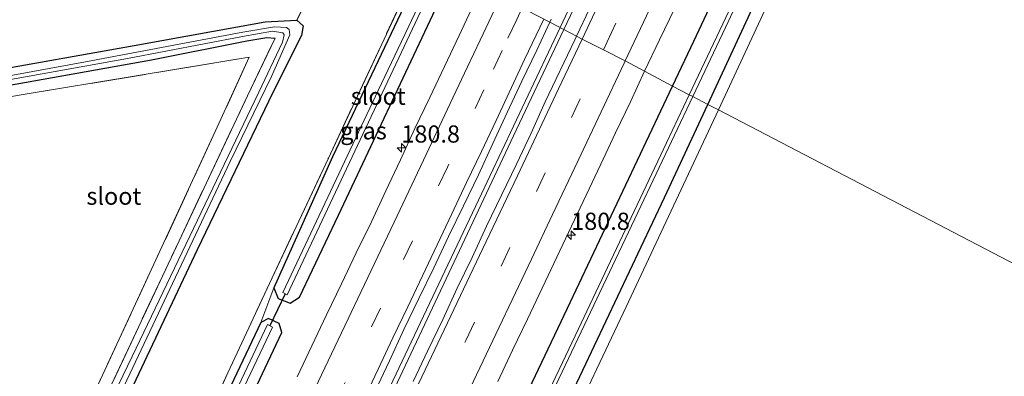
# Model space of a CAD drawing. Units: metres. Extents: x 231078 to 235589, y 556250 to 562500.
# Drawn here: x 235262 to 235405, y 562131 to 562183 of the extents above; entities that cross this region are included whole.
import ezdxf
from ezdxf.enums import TextEntityAlignment as Align

# ---------------------------------------------------------------- set-up
doc = ezdxf.new("R2010")
doc.units = ezdxf.units.M
doc.linetypes.add('IE-TERREINAFSCHEIDING', pattern=[10, 8, -2])
doc.linetypes.add('VW-3-9_STREEP', pattern=[12, 3, -9])
doc.layers.get('0').update_dxf_attribs({"lineweight": 25})
for name, color, linetype, lineweight in [('B-ME-AM-KILOMETR-S-B1', 7, 'Continuous', 18), ('B-ME-BV-GELEIDECONSTRUCTIE-GELEIDERAIL-L-B1', 213, 'BV-GELEIDERAIL', 18), ('B-ME-GR-BOMENSTRUIKEN-GV-B6', 93, 'Continuous', 18), ('B-ME-IE-GRASLAND-GV-B6', 93, 'Continuous', 18), ('B-ME-IE-GRONDWERKLIJN-GROND_INGERICHT-GV-B6', 253, 'Continuous', 18), ('B-ME-IE-HULPGEOMETRIE-L-B1', 53, 'Continuous', 18), ('B-ME-IE-TERREINAFSCHEIDING-RASTERHEKWERK-L-B1', 8, 'IE-TERREINAFSCHEIDING', 18), ('B-ME-OG-WATER-GV-B6', 153, 'Continuous', 18), ('B-ME-VH-VERH_SOORT-BITUMEN-GV-B6', 8, 'IE-TERREINAFSCHEIDING-NATUURLIJK-HOUTWAL', 18), ('B-ME-VW-MARKERING-39STREEP-015-L-B1', 255, 'VW-3-9_STREEP', 18), ('B-ME-VW-MARKERING-STREEP-015-L-B1', 7, 'Continuous', 18)]:
    doc.layers.add(name, color=color, linetype=linetype, lineweight=lineweight)
doc.layers.add('B-ME-GW-INSTEEKWATERGANG-L-B1', color=10, linetype='Continuous')
doc.layers.add('B-ME-KW-DUIKER-L-B1', color=10, linetype='Continuous')
doc.styles.add('NLCS-ISO', font='NLCS-ISO.TTF')
doc.linetypes.add('BV-GELEIDERAIL', pattern='A,10,-3,[108,NLCS.SHX,S=1,R=0,X=0,Y=0],-3', length=16)
doc.linetypes.add('IE-TERREINAFSCHEIDING-NATUURLIJK-HOUTWAL', pattern='A,7,-1.5,[67,NLCS.SHX,S=0.75,R=45,X=0,Y=0],-1.5,7,-1.5,[70,NLCS.SHX,S=0.75,R=0,X=0,Y=0],-1.5', length=20)

# ---------------------------------------------------------------- blocks, each defined once
blk = doc.blocks.new('hecto')
for p, q in [((0, 0.625), (-0.625, 0)), ((0, -0.625), (0, 0.625)), ((-0.625, 0), (0.625, 0)), ((0.625, 0), (0, -0.625))]:
    blk.add_line(p, q)

msp = doc.modelspace()

# ---------------------------------------------------------------- linework, layer by layer
at = {"layer": 'B-ME-BV-GELEIDECONSTRUCTIE-GELEIDERAIL-L-B1'}
for points in [[(235487.781, 562500, 13.502), (235473.519, 562468.716, 13.215), (235446.38, 562409.279, 12.887), (235421.821, 562356.048, 12.771), (235407.466, 562325.166, 12.702), (235392.597, 562293.2, 12.648), (235371.796, 562248.507, 12.571), (235350.775, 562203.748, 12.532), (235340.505, 562181.961, 12.491)], [(235487.781, 562500, 13.502), (235473.519, 562468.716, 13.215), (235446.38, 562409.279, 12.887), (235421.821, 562356.048, 12.771), (235407.466, 562325.166, 12.702), (235392.597, 562293.2, 12.648), (235371.796, 562248.507, 12.571), (235350.775, 562203.748, 12.532), (235340.505, 562181.961, 12.491)], [(235488.562, 562500, 13.513), (235482.507, 562486.67, 13.395), (235457.026, 562430.878, 13.012), (235434.74, 562382.39, 12.85), (235408.128, 562324.848, 12.731), (235398.332, 562303.801, 12.683), (235384.227, 562273.57, 12.612), (235366.168, 562234.837, 12.603), (235350.246, 562201.066, 12.536), (235341.069, 562181.667, 12.52)], [(235488.562, 562500, 13.513), (235482.507, 562486.67, 13.395), (235457.026, 562430.878, 13.012), (235434.74, 562382.39, 12.85), (235408.128, 562324.848, 12.731), (235398.332, 562303.801, 12.683), (235384.227, 562273.57, 12.612), (235366.168, 562234.837, 12.603), (235350.246, 562201.066, 12.536), (235341.069, 562181.667, 12.52)], [(235183.677, 561855.699, 12.093), (235199.132, 561887.444, 12.097), (235220.748, 561931.853, 12.14), (235234.752, 561960.63, 12.178), (235244.029, 561979.823, 12.257), (235264.26, 562021.804, 12.288), (235285.611, 562066.319, 12.331), (235306.9, 562110.917, 12.391), (235328.656, 562156.826, 12.443), (235340.505, 562181.961, 12.491)], [(235184.277, 561855.403, 12.152), (235189.816, 561866.775, 12.172), (235209.769, 561907.536, 12.206), (235228.965, 561947.126, 12.224), (235235.363, 561960.343, 12.212), (235249.913, 561990.306, 12.263), (235271.908, 562036.072, 12.31), (235290.913, 562075.681, 12.412), (235313.342, 562122.835, 12.443), (235333.763, 562166.224, 12.507), (235341.069, 562181.667, 12.52)]]:
    msp.add_polyline3d(points, dxfattribs=at)
at = {"layer": 'B-ME-GR-BOMENSTRUIKEN-GV-B6'}
for points in [[(235274.38, 562121.252, 10.497), (235287.767, 562149.611, 10.655), (235298.752, 562172.508, 10.792), (235302.899, 562180.819, 10.981), (235303.178, 562182.21, 11.031), (235302.267, 562183.018, 10.864), (235308.489, 562195.797, 11.058), (235309.553, 562198.09, 11.066), (235320.561, 562192.368, 11.281)], [(235320.561, 562192.368, 11.281), (235306.827, 562162.95, 11.093), (235298.254, 562144.733, 11.183), (235292.232, 562131.715, 11.007), (235278.708, 562102.579, 10.927)]]:
    msp.add_polyline3d(points, dxfattribs=at)
at = {"layer": 'B-ME-GW-INSTEEKWATERGANG-L-B1'}
for points in [[(235356.867, 562173.435, 11.181), (235359.953, 562179.972, 11.183), (235377.627, 562217.743, 11.209), (235392.424, 562249.169, 11.204), (235405.954, 562277.908, 11.221), (235424.352, 562317.063, 11.209), (235446.2, 562365.214, 11.569), (235458.914, 562391.921, 11.424), (235461.701, 562397.245, 11.34), (235464.531, 562401.989, 11.015), (235469.659, 562412.384, 10.962), (235483.217, 562441.025, 10.863), (235496.263, 562467.705, 10.794), (235508.803, 562494.558, 10.751), (235511.3969, 562500, 10.7421)], [(235356.867, 562173.435, 11.181), (235359.953, 562179.972, 11.183), (235377.627, 562217.743, 11.209), (235392.424, 562249.169, 11.204), (235405.954, 562277.908, 11.221), (235424.352, 562317.063, 11.209), (235446.2, 562365.214, 11.569), (235458.914, 562391.921, 11.424), (235461.701, 562397.245, 11.34), (235464.531, 562401.989, 11.015), (235469.659, 562412.384, 10.962), (235483.217, 562441.025, 10.863), (235496.263, 562467.705, 10.794), (235508.803, 562494.558, 10.751), (235511.3969, 562500, 10.7421)], [(235361.98, 562170.771, 11.111), (235371.558, 562191.415, 11.01), (235387.595, 562226.522, 10.764), (235403.611, 562260.855, 10.484), (235417.879, 562291.222, 10.768), (235428.787, 562314.935, 10.729), (235441.299, 562341.262, 10.992), (235456.152, 562373.571, 11.038), (235465.528, 562393.524, 11.066), (235479.037, 562422.779, 10.984), (235491.322, 562449.357, 10.687), (235503.268, 562475.211, 10.681), (235514.7661, 562500, 10.5874)], [(235361.98, 562170.771, 11.111), (235371.558, 562191.415, 11.01), (235387.595, 562226.522, 10.764), (235403.611, 562260.855, 10.484), (235417.879, 562291.222, 10.768), (235428.787, 562314.935, 10.729), (235441.299, 562341.262, 10.992), (235456.152, 562373.571, 11.038), (235465.528, 562393.524, 11.066), (235479.037, 562422.779, 10.984), (235491.322, 562449.357, 10.687), (235503.268, 562475.211, 10.681), (235514.7661, 562500, 10.5874)], [(235321.142, 562192.05, 11.153), (235307.437, 562163.157, 10.948), (235298.908, 562144.063, 11.154), (235299.535, 562142.535, 11.167), (235301.273, 562141.827, 11.205), (235302.617, 562142.708, 11.167), (235308.292, 562154.643, 11.169), (235322.426, 562184.659, 11.239), (235324.982, 562190.05, 11.235)], [(235230.796, 562170.695, 10.412), (235256.2, 562175.379, 10.525), (235278.597, 562179.331, 10.676), (235297.638, 562182.772, 10.708), (235302.267, 562183.018, 10.864), (235303.178, 562182.21, 11.031), (235302.899, 562180.819, 10.981), (235298.752, 562172.508, 10.792), (235287.767, 562149.611, 10.655), (235274.38, 562121.252, 10.497), (235259.705, 562091.639, 10.531), (235248.234, 562066.986, 10.624), (235238.507, 562047.119, 10.416), (235225.709, 562019.737, 10.572), (235209.404, 561985.552, 11.027), (235204.147, 561974.876, 11.109), (235202.267, 561970.778, 11.088), (235201.43, 561969.34, 11.163), (235200.426, 561969.468, 11.163), (235199.795, 561970.556, 11.138), (235199.963, 561972.411, 11.125), (235201.445, 561975.944, 11.159)], [(235229.541, 562168.133, 10.378), (235253.091, 562172.273, 10.412), (235281.125, 562177.28, 10.609), (235294.992, 562180.027, 10.587), (235297.863, 562180.5, 10.6), (235299.089, 562180.399, 10.692)], [(235200.015, 561847.646, 10.946), (235218.778, 561886.198, 10.846), (235235.782, 561921.14, 10.913), (235251.447, 561952.952, 10.972), (235265.985, 561982.835, 10.912), (235285.887, 562023.513, 10.837), (235306.834, 562067.609, 10.91), (235325.742, 562107.751, 11.024), (235341.616, 562141.13, 11.17), (235356.867, 562173.435, 11.181)], [(235205.138, 561845.122, 10.821), (235210.745, 561856.362, 10.833), (235225.692, 561887.467, 10.867), (235241.492, 561920.077, 10.942), (235256.356, 561950.618, 10.905), (235260.622, 561959.084, 10.822), (235272.093, 561982.739, 10.917), (235284.667, 562009.297, 10.891), (235298.994, 562039.171, 10.932), (235312.282, 562066.178, 11.103), (235326.103, 562094.43, 11.203), (235338.748, 562121.34, 11.235), (235355.702, 562157.24, 11.177), (235361.98, 562170.771, 11.111)], [(235286.795, 562109.373, 11.033), (235300.08, 562137.581, 11.192), (235299.686, 562138.911, 11.183), (235298.136, 562139.61, 11.066), (235296.998, 562139.039, 10.936), (235287.888, 562119.793, 10.796)]]:
    msp.add_polyline3d(points, dxfattribs=at)
at = {"layer": 'B-ME-IE-GRASLAND-GV-B6'}
for points in [[(235419.251, 562299.933, 9.64), (235407.749, 562275.432, 9.646), (235401.3105, 562261.6038, 9.6466), (235396.351, 562250.952, 9.647), (235382.076, 562220.477, 9.643), (235369.517, 562193.794, 9.552), (235359.294, 562172.17, 9.57), (235356.867, 562173.435, 11.181), (235359.953, 562179.972, 11.183), (235377.627, 562217.743, 11.209), (235392.424, 562249.169, 11.204), (235405.954, 562277.908, 11.221), (235424.352, 562317.063, 11.209)], [(235419.251, 562299.933, 9.64), (235407.749, 562275.432, 9.646), (235401.3105, 562261.6038, 9.6466), (235396.351, 562250.952, 9.647), (235382.076, 562220.477, 9.643), (235369.517, 562193.794, 9.552), (235359.294, 562172.17, 9.57), (235356.867, 562173.435, 11.181), (235359.953, 562179.972, 11.183), (235377.627, 562217.743, 11.209), (235392.424, 562249.169, 11.204), (235405.954, 562277.908, 11.221), (235424.352, 562317.063, 11.209)], [(235417.879, 562291.222, 10.768), (235403.611, 562260.855, 10.484), (235387.595, 562226.522, 10.764), (235371.558, 562191.415, 11.01), (235361.98, 562170.771, 11.111), (235359.803, 562171.905, 9.616), (235364.579, 562181.992, 9.634), (235378.164, 562211.055, 9.646), (235394.742, 562246.006, 9.692), (235409.8, 562278.42, 9.667), (235422.12, 562304.47, 9.658)], [(235417.879, 562291.222, 10.768), (235403.611, 562260.855, 10.484), (235387.595, 562226.522, 10.764), (235371.558, 562191.415, 11.01), (235361.98, 562170.771, 11.111), (235359.803, 562171.905, 9.616), (235364.579, 562181.992, 9.634), (235378.164, 562211.055, 9.646), (235394.742, 562246.006, 9.692), (235409.8, 562278.42, 9.667), (235422.12, 562304.47, 9.658)], [(235419.4315, 562289.743, 10.747), (235408.098, 562265.5, 10.677), (235395.137, 562238.26, 10.92), (235377.473, 562199.978, 11.116), (235363.529, 562169.963, 11.353), (235361.98, 562170.771, 11.111), (235371.558, 562191.415, 11.01), (235387.595, 562226.522, 10.764), (235403.611, 562260.855, 10.484), (235417.879, 562291.222, 10.768)], [(235419.4315, 562289.743, 10.747), (235408.098, 562265.5, 10.677), (235395.137, 562238.26, 10.92), (235377.473, 562199.978, 11.116), (235363.529, 562169.963, 11.353), (235361.98, 562170.771, 11.111), (235371.558, 562191.415, 11.01), (235387.595, 562226.522, 10.764), (235403.611, 562260.855, 10.484), (235417.879, 562291.222, 10.768)], [(235377.627, 562217.743, 11.209), (235359.953, 562179.972, 11.183), (235356.867, 562173.435, 11.181), (235352.776, 562175.608, 11.777), (235354.96, 562180.193, 11.772), (235357.129, 562184.698, 11.751)], [(235377.627, 562217.743, 11.209), (235359.953, 562179.972, 11.183), (235356.867, 562173.435, 11.181), (235352.776, 562175.608, 11.777), (235354.96, 562180.193, 11.772), (235357.129, 562184.698, 11.751)], [(235292.232, 562131.715, 11.007), (235298.254, 562144.733, 11.183), (235306.827, 562162.95, 11.093), (235320.561, 562192.368, 11.281), (235321.142, 562192.05, 11.153), (235307.437, 562163.157, 10.948), (235298.908, 562144.063, 11.154), (235296.998, 562139.039, 10.936), (235287.888, 562119.793, 10.796)], [(235321.142, 562192.05, 11.153), (235322.784, 562191.195, 10.09), (235314.091, 562172.78, 10.055), (235300.22, 562143.415, 10.08), (235300.849, 562143.082, 10.068), (235307.108, 562156.339, 10.04), (235321.43, 562186.852, 10.057), (235323.33, 562190.91, 10.058), (235324.982, 562190.05, 11.235), (235322.426, 562184.659, 11.239), (235308.292, 562154.643, 11.169), (235302.617, 562142.708, 11.167), (235301.273, 562141.827, 11.205), (235299.535, 562142.535, 11.167), (235298.908, 562144.063, 11.154), (235307.437, 562163.157, 10.948), (235321.142, 562192.05, 11.153)], [(235327.964, 562185.348, 11.8), (235325.844, 562180.819, 11.794), (235323.696, 562176.304, 11.789), (235321.578, 562171.775, 11.783), (235319.416, 562167.266, 11.778), (235317.332, 562162.721, 11.772), (235315.196, 562158.2, 11.767), (235313.087, 562153.667, 11.761), (235310.871, 562149.184, 11.756), (235308.739, 562144.661, 11.751), (235306.576, 562140.152, 11.745), (235304.427, 562135.638, 11.74), (235302.302, 562131.112, 11.734)], [(235286.795, 562109.373, 11.033), (235300.08, 562137.581, 11.192), (235299.686, 562138.911, 11.183), (235298.136, 562139.61, 11.066), (235296.998, 562139.039, 10.936), (235298.908, 562144.063, 11.154), (235299.535, 562142.535, 11.167), (235301.273, 562141.827, 11.205), (235302.617, 562142.708, 11.167), (235308.292, 562154.643, 11.169), (235322.426, 562184.659, 11.239)], [(235344.806, 562184.697, 12.033), (235342.883, 562180.702, 12.006), (235339.019, 562182.741, 12.068), (235339.225, 562183.184, 12.069)], [(235344.806, 562184.697, 12.033), (235342.883, 562180.702, 12.006), (235339.019, 562182.741, 12.068), (235339.225, 562183.184, 12.069)], [(235230.202, 562169.481, 9.614), (235230.796, 562170.695, 10.412), (235256.2, 562175.379, 10.525), (235278.597, 562179.331, 10.676), (235297.638, 562182.772, 10.708), (235302.267, 562183.018, 10.864), (235303.178, 562182.21, 11.031), (235302.899, 562180.819, 10.981), (235298.752, 562172.508, 10.792), (235287.767, 562149.611, 10.655), (235274.38, 562121.252, 10.497)], [(235313.564, 562128.948, 12.007), (235315.702, 562133.467, 12.012), (235317.82, 562137.997, 12.017), (235319.972, 562142.51, 12.022), (235322.15, 562147.011, 12.027), (235324.281, 562151.534, 12.032), (235326.455, 562156.037, 12.038), (235328.647, 562160.532, 12.043), (235330.757, 562165.064, 12.048), (235332.833, 562169.614, 12.053), (235334.933, 562174.151, 12.058), (235337.121, 562178.647, 12.063), (235339.019, 562182.741, 12.068), (235342.883, 562180.702, 12.006), (235342.637, 562180.191, 12.002), (235338.363, 562171.151, 12.021), (235336.328, 562166.583, 12.019), (235334.176, 562162.069, 12.014), (235331.99, 562157.572, 12.008), (235329.837, 562153.059, 12.004), (235327.756, 562148.513, 12.002), (235325.563, 562144.019, 11.996), (235323.459, 562139.483, 11.993), (235321.294, 562134.976, 11.988), (235319.144, 562130.462, 11.983)], [(235229.904, 562168.874, 9.626), (235240.9646, 562170.8705, 9.6537), (235257.061, 562173.776, 9.694), (235277.638, 562177.48, 9.806), (235294.34, 562180.681, 9.931), (235298.698, 562181.438, 9.944), (235300.196, 562181.195, 9.944), (235300.425, 562180.887, 9.944), (235300.138, 562179.83, 9.961), (235296.71, 562172.547, 9.901), (235278.289, 562134.095, 9.871), (235268.05, 562112.791, 9.952)], [(235274.23, 562123.639, 9.912), (235284.623, 562145.629, 9.898), (235292.575, 562162.482, 9.955), (235298.579, 562174.86, 9.935), (235301.208, 562180.925, 9.936), (235301.12, 562181.693, 9.957), (235300.751, 562181.954, 9.969), (235299.017, 562182.057, 9.94), (235294.389, 562181.29, 9.893), (235271.507, 562176.971, 9.738), (235247.98, 562172.67, 9.713), (235230.202, 562169.481, 9.614)], [(235229.541, 562168.133, 10.378), (235253.091, 562172.273, 10.412), (235281.125, 562177.28, 10.609), (235294.992, 562180.027, 10.587), (235297.863, 562180.5, 10.6), (235299.089, 562180.399, 10.692), (235295.066, 562172.024, 10.766), (235285.149, 562150.937, 10.709), (235267, 562112.405, 10.19)], [(235267, 562112.405, 10.19), (235285.149, 562150.937, 10.709), (235295.066, 562172.024, 10.766), (235299.089, 562180.399, 10.692), (235297.863, 562180.5, 10.6), (235294.992, 562180.027, 10.587), (235281.125, 562177.28, 10.609), (235253.091, 562172.273, 10.412), (235229.541, 562168.133, 10.378), (235229.904, 562168.874, 9.626)], [(235262.113, 562105.674, 10.596), (235290.682, 562167.465, 10.993), (235295.311, 562177.643, 11.012), (235262.45, 562172.207, 10.685), (235228.681, 562166.378, 10.385), (235229.541, 562168.133, 10.378)], [(235331.453, 562130.469, 11.687), (235333.597, 562134.986, 11.706), (235335.756, 562139.496, 11.694), (235340.047, 562148.528, 11.717), (235342.175, 562153.053, 11.723), (235344.327, 562157.566, 11.731), (235346.444, 562162.096, 11.753), (235348.576, 562166.619, 11.747), (235350.734, 562171.13, 11.757), (235352.776, 562175.608, 11.777), (235356.867, 562173.435, 11.181)], [(235356.867, 562173.435, 11.181), (235341.616, 562141.13, 11.17), (235325.742, 562107.751, 11.024)], [(235325.742, 562107.751, 11.024), (235341.616, 562141.13, 11.17), (235356.867, 562173.435, 11.181), (235359.294, 562172.17, 9.57), (235355.157, 562163.421, 9.577), (235342.71, 562137.091, 9.561), (235329.256, 562108.725, 9.545)], [(235338.748, 562121.34, 11.235), (235355.702, 562157.24, 11.177), (235361.98, 562170.771, 11.111), (235363.529, 562169.963, 11.353), (235350.111, 562141.317, 11.43), (235331.3997, 562101.7097, 11.3398)], [(235333.936, 562117.357, 9.576), (235351.814, 562155.031, 9.585), (235359.803, 562171.905, 9.616), (235361.98, 562170.771, 11.111), (235355.702, 562157.24, 11.177), (235338.748, 562121.34, 11.235)], [(235287.888, 562119.793, 10.796), (235296.998, 562139.039, 10.936), (235298.136, 562139.61, 11.066), (235299.686, 562138.911, 11.183), (235300.08, 562137.581, 11.192), (235286.795, 562109.373, 11.033)], [(235286.929, 562113.54, 10.043), (235298.712, 562138.346, 10.134), (235297.966, 562138.735, 10.138), (235283.284, 562107.655, 10.076)], [(235278.708, 562102.579, 10.927), (235292.232, 562131.715, 11.007)]]:
    msp.add_polyline3d(points, dxfattribs=at)
at = {"layer": 'B-ME-IE-GRONDWERKLIJN-GROND_INGERICHT-GV-B6'}
for points in [[(235468.57, 562239.194, 10.942), (235437.172, 562170.408, 11.017), (235422.858, 562139.048, 11.029), (235363.529, 562169.963, 11.353), (235377.473, 562199.978, 11.116), (235395.137, 562238.26, 10.92), (235408.098, 562265.5, 10.677), (235468.57, 562239.194, 10.942)], [(235302.267, 562183.018, 10.864), (235297.638, 562182.772, 10.708), (235278.597, 562179.331, 10.676), (235256.2, 562175.379, 10.525), (235230.796, 562170.695, 10.412), (235257.507, 562225.21, 10.639), (235309.553, 562198.09, 11.066), (235308.489, 562195.797, 11.058), (235302.267, 562183.018, 10.864)], [(235228.681, 562166.378, 10.385), (235262.45, 562172.207, 10.685), (235295.311, 562177.643, 11.012), (235290.682, 562167.465, 10.993), (235262.113, 562105.674, 10.596), (235248.992, 562076.463, 10.81), (235218.518, 562013.04, 10.796), (235198.917, 561972.551, 11.274), (235155.818, 561967.327, 10.928), (235142.5265, 561965.8539, 10.8005), (235129.453, 561964.405, 10.675), (235147.588, 562000.871, 11.032), (235228.681, 562166.378, 10.385)], [(235271.126, 561955.775, 11.15), (235268.294, 561957.078, 11.157), (235263.147, 561960.564, 11.13), (235272.035, 561978.942, 11.159), (235283.109, 562002.2435, 11.047), (235294.183, 562025.545, 10.935), (235312.7914, 562063.6274, 11.1374), (235331.3997, 562101.7097, 11.3398), (235350.111, 562141.317, 11.43), (235363.529, 562169.963, 11.353), (235422.858, 562139.048, 11.029), (235327.424, 561929.973, 11.108), (235291.779, 561946.289, 11.119), (235271.126, 561955.775, 11.15)]]:
    msp.add_polyline3d(points, dxfattribs=at)
at = {"layer": 'B-ME-IE-HULPGEOMETRIE-L-B1'}
msp.add_polyline3d([(235422.858, 562139.048, 11.029), (235363.529, 562169.963, 11.353), (235361.98, 562170.771, 11.111), (235359.803, 562171.905, 9.616), (235359.294, 562172.17, 9.57), (235356.867, 562173.435, 11.181), (235352.776, 562175.608, 11.777), (235349.989, 562177.129, 11.916), (235346.819, 562178.716, 11.988), (235343.71, 562180.281, 12.077), (235342.883, 562180.702, 12.006), (235339.019, 562182.741, 12.068), (235329.146, 562187.864, 11.803), (235324.982, 562190.05, 11.235), (235323.33, 562190.91, 10.058), (235322.784, 562191.195, 10.09), (235321.142, 562192.05, 11.153), (235320.561, 562192.368, 11.281), (235309.553, 562198.09, 11.066), (235257.507, 562225.21, 10.639)], dxfattribs=at)
at = {"layer": 'B-ME-IE-TERREINAFSCHEIDING-RASTERHEKWERK-L-B1'}
for points in [[(235302.267, 562183.018, 10.864), (235308.489, 562195.797, 11.058), (235309.553, 562198.09, 11.066)], [(235178.869, 561953.906, 10.97), (235187.506, 561954.75, 11.114), (235196.66, 561955.644, 11.267), (235199.044, 561955.655, 11.276), (235203.875, 561955.676, 11.294), (235207.8, 561955.694, 11.309), (235214.714, 561969.869, 11.319), (235227.542, 561996.166, 10.907), (235245.892, 562033.765, 10.802), (235258.694, 562060.121, 10.927), (235278.708, 562102.579, 10.927), (235292.232, 562131.715, 11.007), (235298.254, 562144.733, 11.183), (235306.827, 562162.95, 11.093), (235320.561, 562192.368, 11.281)], [(235201.445, 561975.944, 11.159), (235206.156, 561985.941, 11.052), (235219.07, 562012.101, 10.633), (235234.262, 562043.616, 10.562), (235246.002, 562068.24, 10.623), (235256.251, 562090.327, 10.375), (235267, 562112.405, 10.19), (235285.149, 562150.937, 10.709), (235295.066, 562172.024, 10.766), (235299.089, 562180.399, 10.692)], [(235228.681, 562166.378, 10.385), (235262.45, 562172.207, 10.685), (235295.311, 562177.643, 11.012), (235290.682, 562167.465, 10.993), (235262.113, 562105.674, 10.596), (235248.992, 562076.463, 10.81), (235218.518, 562013.04, 10.796), (235198.917, 561972.551, 11.274)]]:
    msp.add_polyline3d(points, dxfattribs=at)
at = {"layer": 'B-ME-KW-DUIKER-L-B1'}
msp.add_line((235300.562, 562143.208, 10.469), (235298.337, 562138.528, 10.51), dxfattribs=at)
at = {"layer": 'B-ME-OG-WATER-GV-B6'}
for points in [[(235422.12, 562304.47, 9.658), (235409.8, 562278.42, 9.667), (235394.742, 562246.006, 9.692), (235378.164, 562211.055, 9.646), (235364.579, 562181.992, 9.634), (235359.803, 562171.905, 9.616), (235359.294, 562172.17, 9.57), (235369.517, 562193.794, 9.552), (235382.076, 562220.477, 9.643), (235396.351, 562250.952, 9.647), (235401.3105, 562261.6038, 9.6466), (235407.749, 562275.432, 9.646), (235419.251, 562299.933, 9.64)], [(235422.12, 562304.47, 9.658), (235409.8, 562278.42, 9.667), (235394.742, 562246.006, 9.692), (235378.164, 562211.055, 9.646), (235364.579, 562181.992, 9.634), (235359.803, 562171.905, 9.616), (235359.294, 562172.17, 9.57), (235369.517, 562193.794, 9.552), (235382.076, 562220.477, 9.643), (235396.351, 562250.952, 9.647), (235401.3105, 562261.6038, 9.6466), (235407.749, 562275.432, 9.646), (235419.251, 562299.933, 9.64)], [(235322.784, 562191.195, 10.09), (235323.33, 562190.91, 10.058), (235321.43, 562186.852, 10.057), (235307.108, 562156.339, 10.04), (235300.849, 562143.082, 10.068), (235300.22, 562143.415, 10.08), (235314.091, 562172.78, 10.055), (235322.784, 562191.195, 10.09)], [(235268.05, 562112.791, 9.952), (235278.289, 562134.095, 9.871), (235296.71, 562172.547, 9.901), (235300.138, 562179.83, 9.961), (235300.425, 562180.887, 9.944), (235300.196, 562181.195, 9.944), (235298.698, 562181.438, 9.944), (235294.34, 562180.681, 9.931), (235277.638, 562177.48, 9.806), (235257.061, 562173.776, 9.694), (235240.9646, 562170.8705, 9.6537), (235229.904, 562168.874, 9.626), (235230.202, 562169.481, 9.614)], [(235230.202, 562169.481, 9.614), (235247.98, 562172.67, 9.713), (235271.507, 562176.971, 9.738), (235294.389, 562181.29, 9.893), (235299.017, 562182.057, 9.94), (235300.751, 562181.954, 9.969), (235301.12, 562181.693, 9.957), (235301.208, 562180.925, 9.936), (235298.579, 562174.86, 9.935), (235292.575, 562162.482, 9.955), (235284.623, 562145.629, 9.898), (235274.23, 562123.639, 9.912)], [(235329.256, 562108.725, 9.545), (235342.71, 562137.091, 9.561), (235355.157, 562163.421, 9.577), (235359.294, 562172.17, 9.57), (235359.803, 562171.905, 9.616), (235351.814, 562155.031, 9.585), (235333.936, 562117.357, 9.576)], [(235297.966, 562138.735, 10.138), (235298.712, 562138.346, 10.134), (235286.929, 562113.54, 10.043), (235272.109, 562082.12, 10.01), (235252.76, 562041.79, 9.997), (235232.228, 561999.238, 10.033), (235217.55, 561968.637, 9.94), (235214.9774, 561963.2335, 9.9452), (235207.089, 561946.665, 9.961), (235192.109, 561915.782, 9.993), (235178.796, 561888.401, 9.993), (235166.878, 561863.978, 10.014), (235166.349, 561864.239, 9.932), (235169.205, 561870.079, 9.951), (235181.117, 561894.732, 10.022), (235193.577, 561920.489, 9.973), (235207.801, 561949.637, 9.961), (235216.91, 561968.831, 9.982), (235225.432, 561986.541, 10.023), (235240.643, 562017.81, 10.01), (235256.754, 562051.747, 10.056), (235270.38, 562080.37, 10.035), (235283.284, 562107.655, 10.076), (235297.966, 562138.735, 10.138)]]:
    msp.add_polyline3d(points, dxfattribs=at)
at = {"layer": 'B-ME-VH-VERH_SOORT-BITUMEN-GV-B6'}
for points in [[(235329.146, 562187.864, 11.803), (235339.019, 562182.741, 12.068), (235337.121, 562178.647, 12.063), (235334.933, 562174.151, 12.058), (235332.833, 562169.614, 12.053), (235330.757, 562165.064, 12.048), (235328.647, 562160.532, 12.043), (235326.455, 562156.037, 12.038), (235324.281, 562151.534, 12.032), (235322.15, 562147.011, 12.027), (235319.972, 562142.51, 12.022), (235317.82, 562137.997, 12.017), (235315.702, 562133.467, 12.012), (235313.564, 562128.948, 12.007)], [(235339.225, 562183.184, 12.069), (235339.019, 562182.741, 12.068), (235329.146, 562187.864, 11.803)], [(235339.225, 562183.184, 12.069), (235339.019, 562182.741, 12.068), (235329.146, 562187.864, 11.803)], [(235302.302, 562131.112, 11.734), (235304.427, 562135.638, 11.74), (235306.576, 562140.152, 11.745), (235308.739, 562144.661, 11.751), (235310.871, 562149.184, 11.756), (235313.087, 562153.667, 11.761), (235315.196, 562158.2, 11.767), (235317.332, 562162.721, 11.772), (235319.416, 562167.266, 11.778), (235321.578, 562171.775, 11.783), (235323.696, 562176.304, 11.789), (235325.844, 562180.819, 11.794), (235327.964, 562185.348, 11.8)], [(235357.129, 562184.698, 11.751), (235354.96, 562180.193, 11.772), (235352.776, 562175.608, 11.777), (235349.989, 562177.129, 11.916), (235346.819, 562178.716, 11.988), (235343.71, 562180.281, 12.077), (235342.883, 562180.702, 12.006), (235344.806, 562184.697, 12.033)], [(235357.129, 562184.698, 11.751), (235354.96, 562180.193, 11.772), (235352.776, 562175.608, 11.777), (235349.989, 562177.129, 11.916), (235346.819, 562178.716, 11.988), (235343.71, 562180.281, 12.077), (235342.883, 562180.702, 12.006), (235344.806, 562184.697, 12.033)], [(235319.144, 562130.462, 11.983), (235321.294, 562134.976, 11.988), (235323.459, 562139.483, 11.993), (235325.563, 562144.019, 11.996), (235327.756, 562148.513, 12.002), (235329.837, 562153.059, 12.004), (235331.99, 562157.572, 12.008), (235334.176, 562162.069, 12.014), (235336.328, 562166.583, 12.019), (235338.363, 562171.151, 12.021), (235342.637, 562180.191, 12.002), (235342.883, 562180.702, 12.006), (235343.71, 562180.281, 12.077), (235346.819, 562178.716, 11.988), (235349.989, 562177.129, 11.916), (235352.776, 562175.608, 11.777), (235350.734, 562171.13, 11.757), (235348.576, 562166.619, 11.747), (235346.444, 562162.096, 11.753), (235344.327, 562157.566, 11.731), (235342.175, 562153.053, 11.723), (235340.047, 562148.528, 11.717), (235335.756, 562139.496, 11.694), (235333.597, 562134.986, 11.706), (235331.453, 562130.469, 11.687)]]:
    msp.add_polyline3d(points, dxfattribs=at)
at = {"layer": 'B-ME-VW-MARKERING-39STREEP-015-L-B1'}
for points in [[(235346.819, 562178.716, 11.988), (235347.361, 562179.868, 11.989), (235352.5, 562190.764, 12), (235362.742, 562212.541, 12.055), (235367.793, 562223.262, 12.058), (235378.089, 562245.146, 12.067), (235388.313, 562266.913, 12.096), (235398.607, 562288.911, 12.114), (235408.711, 562310.634, 12.141), (235418.802, 562332.452, 12.155), (235428.985, 562354.535, 12.192), (235433.905, 562365.244, 12.212), (235444.066, 562387.347, 12.266), (235454.073, 562409.04, 12.324), (235464.086, 562430.79, 12.447), (235474.192, 562452.764, 12.598), (235484.176, 562474.575, 12.706), (235494.138, 562496.519, 12.879), (235495.7162, 562500, 12.9098)], [(235346.819, 562178.716, 11.988), (235347.361, 562179.868, 11.989), (235352.5, 562190.764, 12), (235362.742, 562212.541, 12.055), (235367.793, 562223.262, 12.058), (235378.089, 562245.146, 12.067), (235388.313, 562266.913, 12.096), (235398.607, 562288.911, 12.114), (235408.711, 562310.634, 12.141), (235418.802, 562332.452, 12.155), (235428.985, 562354.535, 12.192), (235433.905, 562365.244, 12.212), (235444.066, 562387.347, 12.266), (235454.073, 562409.04, 12.324), (235464.086, 562430.79, 12.447), (235474.192, 562452.764, 12.598), (235484.176, 562474.575, 12.706), (235494.138, 562496.519, 12.879), (235495.7162, 562500, 12.9098)], [(235335.009, 562184.8218, 12.0673), (235334.2127, 562183.1323, 12.0657), (235332.0811, 562178.6097, 12.0614), (235329.443, 562172.914, 12.009), (235324.125, 562161.632, 11.993), (235319.052, 562150.904, 11.98), (235314.41, 562141.132, 11.97), (235308.688, 562129.118, 11.955)], [(235189.996, 561852.626, 11.648), (235196.216, 561865.268, 11.668), (235206.828, 561886.809, 11.699), (235217.396, 561908.393, 11.71), (235227.961, 561930.274, 11.751), (235238.327, 561951.843, 11.774), (235248.8, 561973.519, 11.783), (235259.214, 561995.163, 11.809), (235269.643, 562016.842, 11.841), (235274.84, 562027.645, 11.831), (235280.091, 562038.519, 11.841), (235285.375, 562049.513, 11.847), (235290.586, 562060.337, 11.855), (235295.716, 562071.075, 11.871), (235300.899, 562081.962, 11.886), (235306.077, 562092.8, 11.892), (235316.362, 562114.435, 11.915), (235326.801, 562136.391, 11.934), (235331.946, 562147.247, 11.95), (235342.181, 562168.851, 11.977), (235346.819, 562178.716, 11.988)]]:
    msp.add_polyline3d(points, dxfattribs=at)
at = {"layer": 'B-ME-VW-MARKERING-STREEP-015-L-B1'}
for points in [[(235491.8208, 562500, 13.0147), (235464.27, 562439.56, 12.572), (235455.662, 562420.881, 12.455), (235440.779, 562388.597, 12.347), (235435.079, 562376.201, 12.312), (235428.117, 562361.042, 12.276), (235424.845, 562353.897, 12.26), (235420.059, 562343.526, 12.244), (235413.941, 562330.278, 12.234), (235408.053, 562317.526, 12.225), (235395.166, 562289.824, 12.194), (235385.162, 562268.441, 12.169), (235380.715, 562258.955, 12.15), (235373.876, 562244.411, 12.146), (235360.625, 562216.225, 12.14), (235345.606, 562184.305, 12.082), (235343.71, 562180.281, 12.077)], [(235491.8208, 562500, 13.0147), (235464.27, 562439.56, 12.572), (235455.662, 562420.881, 12.455), (235440.779, 562388.597, 12.347), (235435.079, 562376.201, 12.312), (235428.117, 562361.042, 12.276), (235424.845, 562353.897, 12.26), (235420.059, 562343.526, 12.244), (235413.941, 562330.278, 12.234), (235408.053, 562317.526, 12.225), (235395.166, 562289.824, 12.194), (235385.162, 562268.441, 12.169), (235380.715, 562258.955, 12.15), (235373.876, 562244.411, 12.146), (235360.625, 562216.225, 12.14), (235345.606, 562184.305, 12.082), (235343.71, 562180.281, 12.077)], [(235349.989, 562177.129, 11.916), (235357.924, 562193.953, 11.931), (235362.917, 562204.572, 11.963), (235368.401, 562216.254, 11.975), (235373.314, 562226.658, 11.983), (235385.932, 562253.525, 12.008), (235394.797, 562272.411, 12.03), (235406.701, 562297.912, 12.05), (235415.811, 562317.537, 12.076), (235419.29, 562325.054, 12.075), (235424.843, 562337.058, 12.085), (235432.602, 562353.908, 12.118), (235434.551, 562358.162, 12.123), (235439.438, 562368.821, 12.148), (235443.783, 562378.268, 12.174), (235450.96, 562393.851, 12.219), (235463.651, 562421.383, 12.331), (235471.863, 562439.208, 12.446), (235480.328, 562457.652, 12.564), (235487.031, 562472.305, 12.633), (235494.524, 562488.802, 12.755), (235499.313, 562499.358, 12.84), (235499.6036, 562500, 12.8456)], [(235349.989, 562177.129, 11.916), (235357.924, 562193.953, 11.931), (235362.917, 562204.572, 11.963), (235368.401, 562216.254, 11.975), (235373.314, 562226.658, 11.983), (235385.932, 562253.525, 12.008), (235394.797, 562272.411, 12.03), (235406.701, 562297.912, 12.05), (235415.811, 562317.537, 12.076), (235419.29, 562325.054, 12.075), (235424.843, 562337.058, 12.085), (235432.602, 562353.908, 12.118), (235434.551, 562358.162, 12.123), (235439.438, 562368.821, 12.148), (235443.783, 562378.268, 12.174), (235450.96, 562393.851, 12.219), (235463.651, 562421.383, 12.331), (235471.863, 562439.208, 12.446), (235480.328, 562457.652, 12.564), (235487.031, 562472.305, 12.633), (235494.524, 562488.802, 12.755), (235499.313, 562499.358, 12.84), (235499.6036, 562500, 12.8456)], [(235331.8579, 562186.4568, 11.9728), (235328.8786, 562180.1115, 11.963), (235327.071, 562176.248, 11.922), (235324.946, 562171.718, 11.917), (235320.667, 562162.67, 11.901), (235316.374, 562153.648, 11.893), (235303.479, 562126.443, 11.858)], [(235338.138, 562183.2, 12.111), (235335.352, 562177.298, 12.104), (235331.21, 562168.451, 12.094), (235329.069, 562163.922, 12.086), (235326.93, 562159.399, 12.082), (235324.79, 562154.861, 12.08), (235322.642, 562150.34, 12.068), (235320.497, 562145.82, 12.061), (235318.358, 562141.301, 12.054), (235316.21, 562136.781, 12.056), (235314.069, 562132.258, 12.055), (235311.915, 562127.73, 12.046)], [(235316.691, 562123.244, 11.998), (235329.303, 562149.801, 12.031), (235334.318, 562160.394, 12.051), (235340.304, 562173.049, 12.069), (235343.71, 562180.281, 12.077)], [(235193.16, 561851.06, 11.578), (235194.793, 561854.385, 11.585), (235205.672, 561876.48, 11.614), (235211.503, 561888.331, 11.624), (235215.533, 561896.557, 11.623), (235223.879, 561913.683, 11.657), (235233.919, 561934.564, 11.677), (235238.561, 561944.177, 11.692), (235244.601, 561956.678, 11.696), (235249.617, 561967.047, 11.706), (235256.519, 561981.401, 11.714), (235267.771, 562004.747, 11.754), (235272.403, 562014.401, 11.771), (235284.078, 562038.626, 11.766), (235293.979, 562059.241, 11.786), (235306.374, 562085.193, 11.815), (235321.341, 562116.644, 11.838), (235336.355, 562148.267, 11.873), (235339.43, 562154.745, 11.882), (235343.143, 562162.594, 11.896), (235349.824, 562176.779, 11.916), (235349.989, 562177.129, 11.916)]]:
    msp.add_polyline3d(points, dxfattribs=at)

# ---------------------------------------------------------------- block references
at = {"layer": 'B-ME-AM-KILOMETR-S-B1', "rotation": 90}
for p in [(235317.443, 562164.438, 11.526), (235342.126, 562151.736, 11.559)]:
    msp.add_blockref('hecto', p, dxfattribs=at)

# ---------------------------------------------------------------- texts
at = {"layer": 'B-ME-AM-KILOMETR-S-B1', "ltscale": 0.2, "style": 'NLCS-ISO'}
for p in [(235317.443, 562164.438, 11.526), (235342.126, 562151.736, 11.559)]:
    msp.add_text('180.8', height=2.5, dxfattribs=at).set_placement(p, align=Align.BOTTOM_LEFT)
at = {"layer": 'B-ME-IE-GRASLAND-GV-B6', "ltscale": 0.2, "style": 'NLCS-ISO'}
msp.add_text('gras', height=2.5, dxfattribs=at).set_placement((235311.945, 562166.9385), align=Align.MIDDLE_CENTER)
at = {"layer": 'B-ME-OG-WATER-GV-B6', "ltscale": 0.2, "style": 'NLCS-ISO'}
for p in [(235314.0745, 562171.971), (235275.6423, 562157.4215)]:
    msp.add_text('sloot', height=2.5, dxfattribs=at).set_placement(p, align=Align.MIDDLE_CENTER)

doc.saveas('drawing.dxf')
